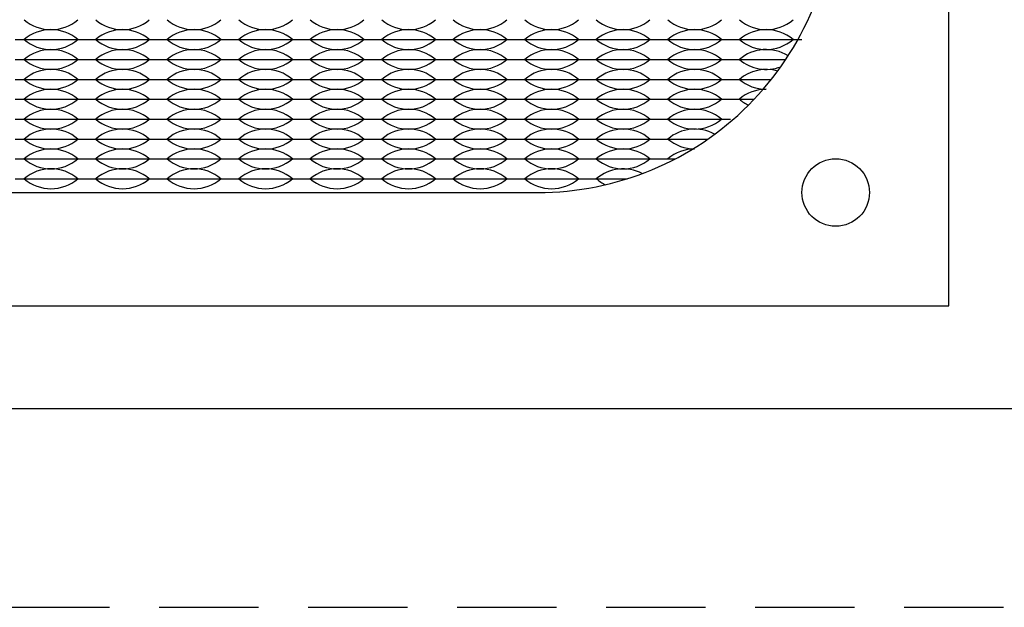
# Model space of a CAD drawing. Units: inches. Extents: x -50 to 88, y -8 to 70.
# Drawn here: x 16 to 18, y 30 to 31 of the extents above; entities that cross this region are included whole.
import ezdxf

# ---------------------------------------------------------------- set-up
doc = ezdxf.new("R2010")
doc.units = ezdxf.units.IN
doc.header["$MEASUREMENT"] = 0
doc.linetypes.add('DASHED2', pattern=[0.375, 0.25, -0.125])

msp = doc.modelspace()

# ---------------------------------------------------------------- linework, layer by layer
for p, q in [((15.638, 30.9275), (15.818, 30.9275)), ((15.818, 30.9275), (15.998, 30.9275)), ((15.998, 30.9275), (16.178, 30.9275)), ((16.178, 30.9275), (16.358, 30.9275)), ((16.358, 30.9275), (16.538, 30.9275)), ((16.538, 30.9275), (16.718, 30.9275)), ((16.718, 30.9275), (16.898, 30.9275)), ((16.898, 30.9275), (17.078, 30.9275)), ((17.078, 30.9275), (17.258, 30.9275)), ((17.258, 30.9275), (17.438, 30.9275)), ((17.438, 30.9275), (17.618, 30.9275)), ((15.638, 30.8775), (15.818, 30.8775)), ((15.818, 30.8775), (15.998, 30.8775)), ((15.998, 30.8775), (16.178, 30.8775)), ((16.178, 30.8775), (16.358, 30.8775)), ((16.358, 30.8775), (16.538, 30.8775)), ((16.538, 30.8775), (16.718, 30.8775)), ((16.718, 30.8775), (16.898, 30.8775)), ((16.898, 30.8775), (17.078, 30.8775)), ((17.078, 30.8775), (17.258, 30.8775)), ((17.258, 30.8775), (17.438, 30.8775)), ((17.438, 30.8775), (17.5774, 30.8775)), ((15.638, 30.8275), (15.818, 30.8275)), ((15.818, 30.8275), (15.998, 30.8275)), ((15.998, 30.8275), (16.178, 30.8275)), ((16.178, 30.8275), (16.358, 30.8275)), ((16.358, 30.8275), (16.538, 30.8275)), ((16.538, 30.8275), (16.718, 30.8275)), ((16.718, 30.8275), (16.898, 30.8275)), ((16.898, 30.8275), (17.078, 30.8275)), ((17.078, 30.8275), (17.258, 30.8275)), ((17.258, 30.8275), (17.438, 30.8275)), ((17.438, 30.8275), (17.5411, 30.8275)), ((15.638, 30.7775), (15.818, 30.7775)), ((15.818, 30.7775), (15.998, 30.7775)), ((15.998, 30.7775), (16.178, 30.7775)), ((16.178, 30.7775), (16.358, 30.7775)), ((16.358, 30.7775), (16.538, 30.7775)), ((16.538, 30.7775), (16.718, 30.7775)), ((16.718, 30.7775), (16.898, 30.7775)), ((16.898, 30.7775), (17.078, 30.7775)), ((17.078, 30.7775), (17.258, 30.7775)), ((17.258, 30.7775), (17.438, 30.7775)), ((17.438, 30.7775), (17.4978, 30.7775)), ((15.638, 30.7275), (15.818, 30.7275)), ((15.818, 30.7275), (15.998, 30.7275)), ((15.998, 30.7275), (16.178, 30.7275)), ((16.178, 30.7275), (16.358, 30.7275)), ((16.358, 30.7275), (16.538, 30.7275)), ((16.538, 30.7275), (16.718, 30.7275)), ((16.718, 30.7275), (16.898, 30.7275)), ((16.898, 30.7275), (17.078, 30.7275)), ((17.078, 30.7275), (17.258, 30.7275)), ((17.258, 30.7275), (17.438, 30.7275)), ((15.638, 30.6775), (15.818, 30.6775)), ((15.818, 30.6775), (15.998, 30.6775)), ((15.998, 30.6775), (16.178, 30.6775)), ((16.178, 30.6775), (16.358, 30.6775)), ((16.358, 30.6775), (16.538, 30.6775)), ((16.538, 30.6775), (16.718, 30.6775)), ((16.718, 30.6775), (16.898, 30.6775)), ((16.898, 30.6775), (17.078, 30.6775)), ((17.078, 30.6775), (17.258, 30.6775)), ((17.258, 30.6775), (17.3816, 30.6775)), ((15.638, 30.6275), (15.818, 30.6275)), ((15.818, 30.6275), (15.998, 30.6275)), ((15.998, 30.6275), (16.178, 30.6275)), ((16.178, 30.6275), (16.358, 30.6275)), ((16.358, 30.6275), (16.538, 30.6275)), ((16.538, 30.6275), (16.718, 30.6275)), ((16.718, 30.6275), (16.898, 30.6275)), ((16.898, 30.6275), (17.078, 30.6275)), ((17.078, 30.6275), (17.258, 30.6275)), ((17.258, 30.6275), (17.2988, 30.6275)), ((15.638, 30.5775), (15.818, 30.5775)), ((15.818, 30.5775), (15.998, 30.5775)), ((15.998, 30.5775), (16.178, 30.5775)), ((16.178, 30.5775), (16.358, 30.5775)), ((16.358, 30.5775), (16.538, 30.5775)), ((16.538, 30.5775), (16.718, 30.5775)), ((16.718, 30.5775), (16.898, 30.5775)), ((16.898, 30.5775), (17.078, 30.5775)), ((17.078, 30.5775), (17.1779, 30.5775))]:
    msp.add_line(p, q)
at = {"color": 5, "linetype": 'DASHED2'}
msp.add_line((10, 29.5), (20, 29.5), dxfattribs=at)
for points in [[(0, 30), (19, 30), (19, 35.219), (0, 35.219)], [(13.288, 30.258), (17.988, 30.258), (17.988, 34.958), (13.288, 34.958)]]:
    msp.add_lwpolyline(points, close=True)
msp.add_lwpolyline([(14.323, 30.543), (16.953, 30.543, 0.414214), (17.703, 31.293), (17.703, 33.923, 0.414214), (16.953, 34.673), (14.323, 34.673, 0.414214), (13.573, 33.923), (13.573, 31.293, 0.414214)], format="xyb", close=True)
msp.add_circle((17.703, 30.543), 0.085)
for centre, start, end in [((15.728, 31.0561), 229.3537, 310.6463), ((15.908, 31.0561), 229.3537, 310.6463), ((16.088, 31.0561), 229.3537, 310.6463), ((16.268, 31.0561), 229.3537, 310.6463), ((16.448, 31.0561), 229.3537, 310.6463), ((16.628, 31.0561), 229.3537, 310.6463), ((16.808, 31.0561), 229.3537, 310.6463), ((16.988, 31.0561), 229.3537, 310.6463), ((17.168, 31.0561), 229.3537, 310.6463), ((17.348, 31.0561), 229.3537, 310.6463), ((17.528, 31.0561), 229.3537, 310.6463), ((15.728, 30.8489), 49.3537, 130.6463), ((15.908, 30.8489), 49.3537, 130.6463), ((16.088, 30.8489), 49.3537, 130.6463), ((16.268, 30.8489), 49.3537, 130.6463), ((16.448, 30.8489), 49.3537, 130.6463), ((16.628, 30.8489), 49.3537, 130.6463), ((16.808, 30.8489), 49.3537, 130.6463), ((16.988, 30.8489), 49.3537, 130.6463), ((17.168, 30.8489), 49.3537, 130.6463), ((17.348, 30.8489), 49.3537, 130.6463), ((17.528, 30.8489), 49.3537, 130.6463), ((15.728, 31.0061), 229.3537, 310.6463), ((15.908, 31.0061), 229.3537, 310.6463), ((16.088, 31.0061), 229.3537, 310.6463), ((16.268, 31.0061), 229.3537, 310.6463), ((16.448, 31.0061), 229.3537, 310.6463), ((16.628, 31.0061), 229.3537, 310.6463), ((16.808, 31.0061), 229.3537, 310.6463), ((16.988, 31.0061), 229.3537, 310.6463), ((17.168, 31.0061), 229.3537, 310.6463), ((17.348, 31.0061), 229.3537, 310.6463), ((17.528, 31.0061), 229.3537, 310.6463), ((15.728, 30.7989), 49.3537, 130.6463), ((15.908, 30.7989), 49.3537, 130.6463), ((16.088, 30.7989), 49.3537, 130.6463), ((16.268, 30.7989), 49.3537, 130.6463), ((16.448, 30.7989), 49.3537, 130.6463), ((16.628, 30.7989), 49.3537, 130.6463), ((16.808, 30.7989), 49.3537, 130.6463), ((16.988, 30.7989), 49.3537, 130.6463), ((17.168, 30.7989), 49.3537, 130.6463), ((17.348, 30.7989), 49.3537, 130.6463), ((17.528, 30.7989), 57.7512, 130.6463), ((15.728, 30.9561), 229.3537, 310.6463), ((15.908, 30.9561), 229.3537, 310.6463), ((16.088, 30.9561), 229.3537, 310.6463), ((16.268, 30.9561), 229.3537, 310.6463), ((16.448, 30.9561), 229.3537, 310.6463), ((16.628, 30.9561), 229.3537, 310.6463), ((16.808, 30.9561), 229.3537, 310.6463), ((16.988, 30.9561), 229.3537, 310.6463), ((17.168, 30.9561), 229.3537, 310.6463), ((17.348, 30.9561), 229.3537, 310.6463), ((17.528, 30.9561), 229.3537, 290.8452), ((15.728, 30.7489), 49.3537, 130.6463), ((15.908, 30.7489), 49.3537, 130.6463), ((16.088, 30.7489), 49.3537, 130.6463), ((16.268, 30.7489), 49.3537, 130.6463), ((16.448, 30.7489), 49.3537, 130.6463), ((16.628, 30.7489), 49.3537, 130.6463), ((16.808, 30.7489), 49.3537, 130.6463), ((16.988, 30.7489), 49.3537, 130.6463), ((17.168, 30.7489), 49.3537, 130.6463), ((17.348, 30.7489), 49.3537, 130.6463), ((17.528, 30.7489), 73.7564, 130.6463), ((15.728, 30.9061), 229.3537, 310.6463), ((15.908, 30.9061), 229.3537, 310.6463), ((16.088, 30.9061), 229.3537, 310.6463), ((16.268, 30.9061), 229.3537, 310.6463), ((16.448, 30.9061), 229.3537, 310.6463), ((16.628, 30.9061), 229.3537, 310.6463), ((16.808, 30.9061), 229.3537, 310.6463), ((16.988, 30.9061), 229.3537, 310.6463), ((17.168, 30.9061), 229.3537, 310.6463), ((17.348, 30.9061), 229.3537, 310.6463), ((17.528, 30.9061), 229.3537, 270), ((15.728, 30.6989), 49.3537, 130.6463), ((15.908, 30.6989), 49.3537, 130.6463), ((16.088, 30.6989), 49.3537, 130.6463), ((16.268, 30.6989), 49.3537, 130.6463), ((16.448, 30.6989), 49.3537, 130.6463), ((16.628, 30.6989), 49.3537, 130.6463), ((16.808, 30.6989), 49.3537, 130.6463), ((16.988, 30.6989), 49.3537, 130.6463), ((17.168, 30.6989), 49.3537, 130.6463), ((17.348, 30.6989), 49.3537, 130.6463), ((17.528, 30.6989), 90, 130.6463), ((15.728, 30.8561), 229.3537, 310.6463), ((15.908, 30.8561), 229.3537, 310.6463), ((16.088, 30.8561), 229.3537, 310.6463), ((16.268, 30.8561), 229.3537, 310.6463), ((16.448, 30.8561), 229.3537, 310.6463), ((16.628, 30.8561), 229.3537, 310.6463), ((16.808, 30.8561), 229.3537, 310.6463), ((16.988, 30.8561), 229.3537, 310.6463), ((17.168, 30.8561), 229.3537, 310.6463), ((17.348, 30.8561), 229.3537, 310.6463), ((17.528, 30.8561), 229.3537, 244.4451), ((15.728, 30.6489), 49.3537, 130.6463), ((15.908, 30.6489), 49.3537, 130.6463), ((16.088, 30.6489), 49.3537, 130.6463), ((16.268, 30.6489), 49.3537, 130.6463), ((16.448, 30.6489), 49.3537, 130.6463), ((16.628, 30.6489), 49.3537, 130.6463), ((16.808, 30.6489), 49.3537, 130.6463), ((16.988, 30.6489), 49.3537, 130.6463), ((17.168, 30.6489), 49.3537, 130.6463), ((17.348, 30.6489), 49.3537, 130.6463), ((15.728, 30.8061), 229.3537, 310.6463), ((15.908, 30.8061), 229.3537, 310.6463), ((16.088, 30.8061), 229.3537, 310.6463), ((16.268, 30.8061), 229.3537, 310.6463), ((16.448, 30.8061), 229.3537, 310.6463), ((16.628, 30.8061), 229.3537, 310.6463), ((16.808, 30.8061), 229.3537, 310.6463), ((16.988, 30.8061), 229.3537, 310.6463), ((17.168, 30.8061), 229.3537, 310.6463), ((17.348, 30.8061), 229.3537, 310.6463), ((15.728, 30.5989), 49.3537, 130.6463), ((15.908, 30.5989), 49.3537, 130.6463), ((16.088, 30.5989), 49.3537, 130.6463), ((16.268, 30.5989), 49.3537, 130.6463), ((16.448, 30.5989), 49.3537, 130.6463), ((16.628, 30.5989), 49.3537, 130.6463), ((16.808, 30.5989), 49.3537, 130.6463), ((16.988, 30.5989), 49.3537, 130.6463), ((17.168, 30.5989), 49.3537, 130.6463), ((17.348, 30.5989), 60.9753, 130.6463), ((15.728, 30.7561), 229.3537, 310.6463), ((15.908, 30.7561), 229.3537, 310.6463), ((16.088, 30.7561), 229.3537, 310.6463), ((16.268, 30.7561), 229.3537, 310.6463), ((16.448, 30.7561), 229.3537, 310.6463), ((16.628, 30.7561), 229.3537, 310.6463), ((16.808, 30.7561), 229.3537, 310.6463), ((16.988, 30.7561), 229.3537, 310.6463), ((17.168, 30.7561), 229.3537, 310.6463), ((17.348, 30.7561), 229.3537, 270), ((15.728, 30.5489), 49.3537, 130.6463), ((15.908, 30.5489), 49.3537, 130.6463), ((16.088, 30.5489), 49.3537, 130.6463), ((16.268, 30.5489), 49.3537, 130.6463), ((16.448, 30.5489), 49.3537, 130.6463), ((16.628, 30.5489), 49.3537, 130.6463), ((16.808, 30.5489), 49.3537, 130.6463), ((16.988, 30.5489), 49.3537, 130.6463), ((17.168, 30.5489), 49.3537, 130.6463), ((17.348, 30.5489), 90, 130.6463), ((15.728, 30.7061), 229.3537, 310.6463), ((15.908, 30.7061), 229.3537, 310.6463), ((16.088, 30.7061), 229.3537, 310.6463), ((16.268, 30.7061), 229.3537, 310.6463), ((16.448, 30.7061), 229.3537, 310.6463), ((16.628, 30.7061), 229.3537, 310.6463), ((16.808, 30.7061), 229.3537, 310.6463), ((16.988, 30.7061), 229.3537, 310.6463), ((17.168, 30.7061), 229.3537, 310.6463), ((15.728, 30.4989), 49.3537, 130.6463), ((15.908, 30.4989), 49.3537, 130.6463), ((16.088, 30.4989), 49.3537, 130.6463), ((16.268, 30.4989), 49.3537, 130.6463), ((16.448, 30.4989), 49.3537, 130.6463), ((16.628, 30.4989), 49.3537, 130.6463), ((16.808, 30.4989), 49.3537, 130.6463), ((16.988, 30.4989), 49.3537, 130.6463), ((17.168, 30.4989), 62.3438, 130.6463), ((15.728, 30.6561), 229.3537, 310.6463), ((15.908, 30.6561), 229.3537, 310.6463), ((16.088, 30.6561), 229.3537, 310.6463), ((16.268, 30.6561), 229.3537, 310.6463), ((16.448, 30.6561), 229.3537, 310.6463), ((16.628, 30.6561), 229.3537, 310.6463), ((16.808, 30.6561), 229.3537, 310.6463), ((16.988, 30.6561), 229.3537, 310.6463), ((17.168, 30.6561), 229.3537, 244.4866)]:
    msp.add_arc(centre, 0.1036, start, end)

doc.saveas('drawing.dxf')
